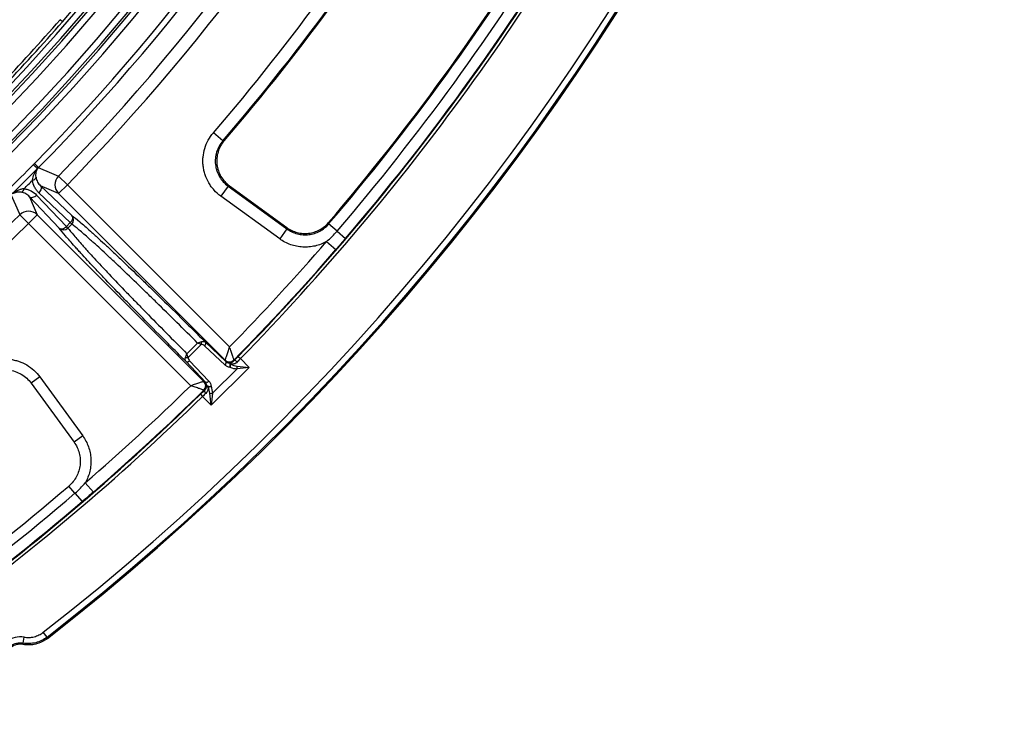
# Model space of a CAD drawing. Units: millimetres. Extents: x 75 to 2075, y 25 to 1460.
# Drawn here: x 855 to 1014, y 197 to 312 of the extents above; entities that cross this region are included whole.
import ezdxf

# ---------------------------------------------------------------- set-up
doc = ezdxf.new("R2010")
doc.units = ezdxf.units.MM
doc.header["$LTSCALE"] = 5
doc.linetypes.add('SLD-Solid', pattern=[0])
doc.layers.add('FORMAT', color=7, linetype='SLD-Solid')
doc.styles.add('SLDTEXTSTYLE0', font='calibri.ttf')
doc.styles.add('SLDTEXTSTYLE4', font='calibrii.ttf')
doc.dimstyles.new('SLDDIMSTYLE0', dxfattribs={"dimtxt": 18.520833, "dimasz": 16.51, "dimexe": 0, "dimexo": 0.0625, "dimgap": 4.630208, "dimtad": 0, "dimtih": 1, "dimtoh": 1, "dimdec": 1, "dimrnd": 1e-09, "dimzin": 12, "dimdsep": 46, "dimtxsty": 'SLDTEXTSTYLE4', "dimsah": 1, "dimcen": 0, "dimadec": 0, "dimazin": 3, "dimtfac": 1, "dimtdec": 1, "dimtmove": 0, "dimatfit": 3, "dimfxl": 1, "dimfrac": 2, "dimtolj": 1, "dimtzin": 12, "dimarcsym": 0})

# ---------------------------------------------------------------- blocks, each defined once
blk = doc.blocks.new('_D')
at = {"layer": 'FORMAT', "transparency": 16777216}
for p, q in [((792.28, 886.32), (822.16, 946.39)), ((822.16, 946.39), (896.29, 946.39)), ((435.98, 170.05), (792.28, 886.32)), ((435.98, 170.05), (421.83, 141.62))]:
    blk.add_line(p, q, dxfattribs=at)
blk.add_arc((614.13, 528.19), 400, 124.8465, 244.2688, dxfattribs=at)
for points in [[(792.28, 886.32), (801.9, 899.98), (797.36, 902.24)], [(435.98, 170.05), (426.35, 156.4), (430.9, 154.13)]]:
    blk.add_solid(points, dxfattribs=at)
at = {"layer": 'FORMAT', "transparency": 16777216, "char_height": 18.521, "attachment_point": 1, "style": 'SLDTEXTSTYLE0'}
for s, insert in [('%%c', (830.09, 971.09)), ('800', (858.73, 971.09))]:
    blk.add_mtext(s, dxfattribs=dict(at, insert=insert))

msp = doc.modelspace()

# ---------------------------------------------------------------- linework, layer by layer
at = {"color": 7, "linetype": 'SLD-Solid', "lineweight": 25}
for p, q in [((862.118099, 311.989764), (861.741211, 312.31833)), ((887.985992, 292.751028), (886.471467, 294.053049)), ((887.985992, 292.751028), (888.22289, 292.777065)), ((857.589999, 289.106574), (858.256943, 288.451643)), ((861.474137, 287.068291), (862.900825, 285.677543)), ((858.581695, 285.506861), (863.64741, 280.70539)), ((862.900825, 285.677543), (861.487473, 284.264191)), ((862.900825, 285.677543), (889.085228, 259.49314)), ((888.837406, 285.456435), (887.663446, 283.840619)), ((888.837406, 285.456435), (898.347749, 278.546766)), ((889.075873, 285.484298), (898.321766, 278.766763)), ((861.606064, 278.664044), (856.804592, 283.729759)), ((857.94157, 284.006134), (862.743041, 278.940419)), ((863.371035, 279.568413), (858.30532, 284.369884)), ((888.386781, 257.364883), (861.487473, 284.264191)), ((897.17379, 276.930949), (887.663446, 283.840619)), ((855.243163, 280.837317), (856.63391, 279.410629)), ((858.047263, 280.823981), (856.63391, 279.410629)), ((858.047263, 280.823981), (884.946571, 253.924673)), ((882.818314, 253.226226), (856.63391, 279.410629)), ((862.743041, 278.940419), (863.371035, 279.568413)), ((862.99592, 278.68754), (862.743041, 278.940419)), ((863.623914, 279.315534), (862.99592, 278.68754)), ((863.623914, 279.315534), (863.371035, 279.568413)), ((898.347749, 278.546766), (897.17379, 276.930949)), ((905.052528, 279.562395), (905.07722, 279.340888)), ((906.440553, 278.174857), (905.07722, 279.340888)), ((906.440553, 278.174857), (907.800184, 277.011992)), ((904.743813, 276.512205), (906.24994, 275.207908)), ((882.207223, 258.382968), (883.928485, 260.10423)), ((884.534212, 259.907537), (882.403917, 257.777242)), ((888.349016, 256.563361), (885.059575, 259.681214)), ((885.197763, 260.249703), (888.487204, 257.131849)), ((890.46894, 257.943533), (890.825056, 257.595278)), ((890.825056, 257.595278), (892.237687, 256.182648)), ((885.179605, 253.82425), (882.061751, 257.113691)), ((882.63024, 257.251879), (885.748093, 253.962438)), ((892.237687, 256.182648), (886.128806, 250.073767)), ((886.343957, 252.010122), (890.301332, 255.967497)), ((890.301332, 256.397798), (892.237687, 256.182648)), ((892.237687, 256.182648), (890.301332, 255.967497)), ((858.470835, 254.648008), (857.069577, 253.629934)), ((858.470835, 254.648008), (865.380505, 245.137664)), ((857.069577, 253.629934), (863.979246, 244.11959)), ((884.367921, 251.842514), (884.716176, 251.486398)), ((886.128806, 250.073767), (884.716176, 251.486398)), ((885.028112, 252.468604), (884.93801, 252.507338)), ((886.128806, 250.073767), (885.913656, 252.010122)), ((886.343957, 252.010122), (886.128806, 250.073767)), ((865.380505, 245.137664), (863.979246, 244.11959)), ((864.136597, 235.870901), (863.142945, 237.032688)), ((865.799249, 237.567641), (867.103546, 236.061514)), ((864.136597, 235.870901), (865.299462, 234.51127)), ((859.621394, 212.633844), (859.009687, 213.420112)), ((855.7487, 211.651201), (855.911532, 212.633998))]:
    msp.add_line(p, q, dxfattribs=at)
at = {"color": 7, "linetype": 'SLD-Solid', "lineweight": 25, "flags": 128}
for points in [[(858.256943, 288.451643), (858.576693, 288.314064), (859.949379, 287.723667), (861.474137, 287.068291)], [(858.581695, 285.506861), (858.647354, 285.407485), (858.684367, 285.285585), (858.691361, 285.14568), (858.668077, 284.992961), (858.615377, 284.833092), (858.535218, 284.672002), (858.430572, 284.515667), (858.30532, 284.369884)], [(861.487473, 284.264191), (859.976193, 284.910306), (858.581695, 285.506861)], [(889.075873, 285.484298), (888.859821, 285.459052), (888.837406, 285.456435)], [(855.243163, 280.837317), (855.163354, 281.023052), (854.573553, 282.39518), (853.859811, 284.054511)], [(856.804592, 283.729759), (856.903968, 283.6641), (857.025869, 283.627087), (857.165774, 283.620093), (857.318493, 283.643377), (857.478362, 283.696076), (857.639452, 283.776236), (857.795787, 283.880882), (857.94157, 284.006134)], [(856.804592, 283.729759), (857.401148, 282.33526), (858.047263, 280.823981)], [(863.64741, 280.70539), (863.713069, 280.606014), (863.750082, 280.484113), (863.757076, 280.344208), (863.733792, 280.191489), (863.681092, 280.03162), (863.600933, 279.87053), (863.496287, 279.714195), (863.371035, 279.568413)], [(861.606064, 278.664044), (861.70544, 278.598385), (861.827341, 278.561372), (861.967246, 278.554378), (862.119965, 278.577662), (862.279834, 278.630361), (862.440924, 278.710521), (862.597259, 278.815167), (862.743041, 278.940419)], [(898.347749, 278.546766), (898.34452, 278.574129), (898.321766, 278.766763)], [(885.059575, 259.681214), (885.122201, 259.754106), (885.174524, 259.832273), (885.214604, 259.912818), (885.240954, 259.992753), (885.252596, 260.069112), (885.249099, 260.139065), (885.230592, 260.200015), (885.197763, 260.249703)], [(882.061751, 257.113691), (882.111439, 257.080862), (882.172389, 257.062355), (882.242342, 257.058858), (882.318701, 257.0705), (882.398636, 257.09685), (882.479181, 257.13693), (882.557348, 257.189253), (882.63024, 257.251879)], [(888.349016, 256.563361), (888.411642, 256.636252), (888.463966, 256.714419), (888.504045, 256.794964), (888.530395, 256.874899), (888.542037, 256.951258), (888.53854, 257.021211), (888.520033, 257.082161), (888.487204, 257.131849)], [(888.487204, 257.131849), (888.434271, 257.254683), (888.386781, 257.364883)], [(889.150808, 256.196229), (889.179305, 256.305891), (889.194583, 256.421275), (889.195815, 256.536123), (889.182933, 256.644203), (889.156637, 256.739653), (889.118352, 256.817294), (889.070157, 256.872914), (889.014665, 256.903496)], [(889.804116, 257.373444), (889.808342, 257.363613), (889.842849, 257.283341)], [(884.946571, 253.924673), (885.056771, 253.877183), (885.179605, 253.82425)], [(885.179605, 253.82425), (885.229293, 253.791421), (885.290243, 253.772914), (885.360195, 253.769417), (885.436555, 253.781059), (885.51649, 253.807409), (885.597034, 253.847488), (885.675202, 253.899812), (885.748093, 253.962438)], [(885.407958, 253.296789), (885.43854, 253.241297), (885.49416, 253.193102), (885.571801, 253.154817), (885.667251, 253.128521), (885.775331, 253.115639), (885.890178, 253.116871), (886.005563, 253.132149), (886.115224, 253.160646)]]:
    msp.add_lwpolyline(points, dxfattribs=at)
at = {"color": 7, "linetype": 'SLD-Solid', "lineweight": 25}
for centre, radius, start, end in [((614.125631, 528.185823), 400.001604, 307.86969487, 52.13030513), ((614.125631, 528.185823), 398.805283, 307.88250023, 52.11749977), ((614.125631, 528.185823), 399.801477, 307.88250023, 52.11749977), ((614.125631, 528.185823), 331.982697, 190.01838183, 349.86822366), ((614.125631, 528.185823), 330.98285, 190.01838183, 349.86822366), ((614.125631, 528.185823), 330.580774, 189.96010788, 349.92638055), ((614.125631, 528.185823), 329.580926, 189.96010788, 349.92638055), ((614.125631, 528.185823), 336.01715, 191.06980662, 348.93019338), ((614.125631, 528.185823), 335.017303, 191.06980662, 348.93019338), ((614.125631, 528.185823), 337.33175, 191.37584988, 348.62415012), ((614.125631, 528.185823), 336.386044, 191.37584988, 348.62415012), ((614.125631, 528.185823), 341.223952, 315.52066154, 348.70039329), ((614.125631, 528.185823), 342.158698, 315.52066154, 348.70537557), ((614.125631, 528.185823), 329, 318.91857746, 336.05717525), ((614.125631, 528.185823), 345.425749, 315.73083725, 332.26916275), ((614.125631, 528.185823), 347.418138, 315.73083725, 332.26916275), ((614.125631, 528.185823), 386.518459, 315.6395121, 332.49442899), ((614.125631, 528.185823), 387.016556, 315.6395121, 332.49442899), ((614.125631, 528.185823), 359.152349, 319.31470707, 328.68529293), ((614.125631, 528.185823), 361.149608, 319.31470707, 328.68529293), ((614.125631, 528.185823), 361.312317, 319.34232784, 328.65767216), ((614.125631, 528.185823), 382.690564, 319.48310692, 328.51689308), ((614.125631, 528.185823), 382.853273, 319.46030682, 328.53969318), ((614.125631, 528.185823), 384.647237, 319.46030682, 328.53969318), ((614.125631, 528.185823), 386.436329, 319.46030682, 328.53969318), ((614.125631, 528.185823), 328.5, 316.36929889, 318.91857746), ((614.125631, 528.185823), 329, 316.36929889, 318.91857746), ((857.743357, 288.678676), 0.536369, 305.45647989, 316.01010484), ((857.369877, 289.004192), 1.009233, 315.80467084, 319.61507656), ((857.166154, 287.107659), 0.720079, 279.48187438, 341.62931162), ((862.910785, 285.673042), 2.002668, 135.83752517, 224.70742637), ((855.203795, 285.1453), 0.720079, 288.37068838, 350.51812562), ((856.638412, 279.400669), 2.002668, 45.29257363, 134.16247483), ((614.125631, 528.185823), 345.425749, 297.73083725, 314.26916275), ((862.925574, 280.022466), 0.993696, 314.64965577, 43.41331454), ((614.125631, 528.185823), 347.418138, 297.73083725, 314.26916275), ((862.288988, 279.38588), 0.993696, 226.58668546, 315.35034423), ((614.125631, 528.185823), 384.445754, 315.6604439, 319.10763172), ((614.125631, 528.185823), 386.438142, 315.51064536, 319.10763172), ((883.535108, 260.109996), 1.019411, 348.54463858, 11.71255061), ((882.201458, 258.776346), 1.019411, 258.28744939, 281.45536142), ((889.091175, 258.076646), 1.001388, 225.29810189, 315.39402076), ((889.092407, 258.089768), 1.00517, 225.51391773, 314.99672763), ((888.919681, 256.552681), 0.363446, 27.18200964, 74.85026751), ((888.530375, 256.575062), 0.726946, 328.59205179, 11.39693846), ((889.879478, 256.721804), 0.562731, 37.3296207, 93.7320835), ((889.321721, 256.182648), 1.002959, 347.61287668, 12.38712332), ((614.125631, 528.185823), 384.445754, 310.89236828, 314.3395561), ((884.221686, 253.219047), 1.00517, 315.00327237, 44.48608227), ((884.234808, 253.220278), 1.001388, 314.60597924, 44.70189811), ((885.758773, 253.391773), 0.363446, 195.14973249, 242.81799036), ((885.736392, 253.781079), 0.726946, 258.60306153, 301.4079482), ((614.125631, 528.185823), 386.518459, 297.6395121, 314.3604879), ((614.125631, 528.185823), 387.016556, 297.6395121, 314.3604879), ((614.125631, 528.185823), 386.438142, 310.89236828, 314.48935464), ((885.58965, 252.431976), 0.562731, 176.2679165, 232.6703793), ((886.128806, 252.989732), 1.002959, 257.61287668, 282.38712332), ((614.125631, 528.185823), 383.118482, 301.46030682, 310.53969318), ((614.125631, 528.185823), 384.647237, 301.46030682, 310.53969318), ((614.125631, 528.185823), 386.436329, 301.46030682, 310.53969318), ((855.307359, 208.987415), 3.696295, 80.59258816, 126), ((855.307359, 208.987415), 2.7001, 80.59258816, 126), ((855.307359, 208.987415), 2.5, 80.1381802, 126), ((855.307359, 208.987415), 2.5, 79.92501252, 80.1381802)]:
    msp.add_arc(centre, radius, start, end, dxfattribs=at)
for centre, major_axis, ratio, start_param, end_param in [((628.564683, 513.746771), (228.035757, -228.035757), 0.9977467108, 6.2801729747, 6.2861976397), ((889.547895, 258.872439), (2.305144, -2.305144), 0.7668790856, 5.2294825834, 5.6289688127), ((889.332745, 259.08759), (2.305144, -2.305144), 0.6135032684, 5.2294825834, 5.6289688127), ((883.223864, 252.978709), (2.305144, -2.305144), 0.6135032684, 0.6542164945, 1.0537027238), ((883.439014, 252.763559), (2.305144, -2.305144), 0.7668790856, 0.6542164945, 1.0537027238)]:
    msp.add_ellipse(centre, major_axis=major_axis, ratio=ratio, start_param=start_param, end_param=end_param, dxfattribs=at)
for points, knots in [([(887.663446, 283.840619), (887.270379, 284.126198), (886.913544, 284.447192), (886.430566, 284.979779), (886.278356, 285.165893), (885.99201, 285.555786), (885.858364, 285.759192), (885.493775, 286.381876), (885.295445, 286.81786), (885.065521, 287.503352), (885.000048, 287.73838), (884.894924, 288.209292), (884.81481, 288.682677), (884.783655, 289.160902), (884.777235, 289.641571), (884.786513, 289.884311), (884.852181, 290.607804), (884.944939, 291.078206), (885.225595, 291.995842), (885.416371, 292.446889), (885.880843, 293.289406), (886.154733, 293.684621), (886.471467, 294.053049)], [0, 0, 0, 0, 0.125, 0.125, 0.1875, 0.1875, 0.25, 0.25, 0.375, 0.375, 0.4375, 0.4375, 0.5, 0.5625, 0.5625, 0.625, 0.625, 0.75, 0.75, 0.875, 0.875, 1, 1, 1, 1]), ([(887.985992, 292.751028), (887.759369, 292.488049), (887.563291, 292.205904), (887.23063, 291.604281), (887.093899, 291.282109), (886.892651, 290.626546), (886.826072, 290.290435), (886.763092, 289.601044), (886.767841, 289.255507), (886.827482, 288.745444), (886.856135, 288.57629), (886.931368, 288.239753), (886.97824, 288.071792), (887.142849, 287.581987), (887.284853, 287.270539), (887.632872, 286.677573), (887.840233, 286.396031), (888.301037, 285.889185), (888.556314, 285.660152), (888.837406, 285.456435)], [0, 0, 0, 0, 0.125, 0.125, 0.25, 0.25, 0.375, 0.375, 0.5, 0.5, 0.5625, 0.5625, 0.625, 0.625, 0.75, 0.75, 0.875, 0.875, 1, 1, 1, 1]), ([(888.22289, 292.777065), (887.996847, 292.513873), (887.801804, 292.23205), (887.471355, 291.632565), (887.335036, 291.310871), (887.134011, 290.653928), (887.068005, 290.318334), (887.021121, 289.804185), (887.014324, 289.630101), (887.01881, 289.285578), (887.029944, 289.114518), (887.089446, 288.604866), (887.164293, 288.267854), (887.383898, 287.61194), (887.52576, 287.300338), (887.871751, 286.708898), (888.078509, 286.426871), (888.539864, 285.917807), (888.795193, 285.688224), (889.075873, 285.484298)], [0, 0, 0, 0, 0.125, 0.125, 0.25, 0.25, 0.375, 0.375, 0.4375, 0.4375, 0.5, 0.5, 0.625, 0.625, 0.75, 0.75, 0.875, 0.875, 1, 1, 1, 1]), ([(857.284777, 286.397418), (857.319967, 286.754144), (857.418188, 287.082351), (857.687771, 287.700621), (857.857199, 287.982263), (858.054496, 288.241773)], [0, 0, 0, 0, 0.5, 0.5, 1, 1, 1, 1]), ([(858.093464, 288.300649), (858.07289, 288.314269), (858.042374, 288.33751), (857.961864, 288.402902), (857.911468, 288.445417), (857.79411, 288.546936), (857.726943, 288.606093), (857.575466, 288.741349), (857.490403, 288.81816), (857.399763, 288.900708)], [0, 0, 0, 0, 0.25, 0.25, 0.5, 0.5, 0.75, 0.75, 1, 1, 1, 1]), ([(858.138618, 288.350291), (858.113927, 288.359303), (858.07934, 288.37802), (857.990814, 288.434544), (857.936454, 288.472698), (857.811509, 288.565897), (857.74069, 288.621062), (857.582137, 288.748603), (857.493646, 288.821686), (857.399763, 288.900708)], [0, 0, 0, 0, 0.25, 0.25, 0.5, 0.5, 0.75, 0.75, 1, 1, 1, 1]), ([(857.849536, 286.880717), (857.811364, 287.174811), (857.829575, 287.434842), (857.932633, 287.910896), (858.017476, 288.120135), (858.129254, 288.306151)], [0, 0, 0, 0, 0.5, 0.5, 1, 1, 1, 1]), ([(858.054496, 288.241773), (858.063199, 288.25322), (858.07173, 288.264525), (858.079214, 288.274976), (858.084459, 288.282299), (858.089393, 288.289455), (858.09213, 288.294614), (858.093209, 288.296648), (858.093919, 288.298362), (858.093998, 288.299436), (858.094044, 288.300069), (858.09387, 288.300486), (858.093464, 288.300649)], [0, 0, 0, 0, 0.00005222098746, 0.00005222098746, 0.00005222098746, 0.00008902036307, 0.00008902036307, 0.00008902036307, 0.00010336578584, 0.00010336578584, 0.00010336578584, 0.00011176201455, 0.00011176201455, 0.00011176201455, 0.00011176201455]), ([(858.138618, 288.350291), (858.141008, 288.349418), (858.142272, 288.347412), (858.142556, 288.344495), (858.14292, 288.340753), (858.141711, 288.33552), (858.139575, 288.329492), (858.13712, 288.322562), (858.13346, 288.314571), (858.129254, 288.306151)], [0, 0, 0, 0, 0.00004918802252, 0.00004918802252, 0.00004918802252, 0.00011231131421, 0.00011231131421, 0.00011231131421, 0.00018479425041, 0.00018479425041, 0.00018479425041, 0.00018479425041]), ([(858.30532, 284.369884), (858.167672, 284.500352), (858.041825, 284.640874), (857.813939, 284.942208), (857.711449, 285.103868), (857.446606, 285.616643), (857.327302, 285.987549), (857.284777, 286.397418)], [0, 0, 0, 0, 0.25, 0.25, 0.5, 0.5, 1, 1, 1, 1]), ([(857.849536, 286.880717), (857.886989, 286.592161), (857.979058, 286.339773), (858.23287, 285.881135), (858.393416, 285.680624), (858.581695, 285.506861)], [0, 0, 0, 0, 0.5, 0.5, 1, 1, 1, 1]), ([(855.430737, 284.461918), (855.283879, 284.48098), (855.145815, 284.485395), (854.882454, 284.473026), (854.756657, 284.455937), (854.401048, 284.378874), (854.191755, 284.29424), (854.005303, 284.1822)], [0, 0, 0, 0, 0.25, 0.25, 0.5, 0.5, 1, 1, 1, 1]), ([(855.914036, 285.026677), (855.735903, 285.009105), (855.565115, 284.975144), (855.234172, 284.883546), (855.073322, 284.825372), (854.611449, 284.62389), (854.329794, 284.454713), (854.069681, 284.256958)], [0, 0, 0, 0, 0.25, 0.25, 0.5, 0.5, 1, 1, 1, 1]), ([(856.804592, 283.729759), (856.63088, 283.917984), (856.431422, 284.077787), (855.973095, 284.3318), (855.719033, 284.424499), (855.430737, 284.461918)], [0, 0, 0, 0, 0.5, 0.5, 1, 1, 1, 1]), ([(855.914036, 285.026677), (856.118786, 285.005434), (856.313934, 284.964354), (856.68843, 284.849562), (856.86852, 284.775335), (857.381362, 284.509835), (857.680734, 284.281325), (857.94157, 284.006134)], [0, 0, 0, 0, 0.25, 0.25, 0.5, 0.5, 1, 1, 1, 1]), ([(863.64741, 280.70539), (863.995618, 280.437739), (864.411903, 280.100756), (865.396117, 279.269273), (865.96482, 278.774275), (866.792559, 278.034608), (866.963979, 277.880599), (867.319217, 277.559752), (867.503099, 277.392851), (868.068745, 276.876993), (868.466142, 276.511414), (869.302706, 275.735658), (869.741872, 275.325483), (870.663248, 274.459174), (871.147186, 274.001371), (872.632631, 272.588363), (873.676312, 271.585616), (875.312616, 270.00096), (875.86987, 269.459292), (876.722499, 268.627735), (877.00972, 268.347157), (877.584272, 267.785033), (877.872258, 267.502851), (879.315509, 266.086702), (880.480662, 264.93713), (882.240827, 263.193148), (882.829636, 262.608528), (883.715662, 261.727158), (884.011473, 261.432628), (884.603988, 260.84216), (884.900813, 260.54603), (885.197763, 260.249703)], [0, 0, 0, 0, 0.125, 0.125, 0.25, 0.25, 0.28125, 0.28125, 0.3125, 0.3125, 0.375, 0.375, 0.4375, 0.4375, 0.5, 0.5, 0.625, 0.625, 0.6875, 0.6875, 0.71875, 0.71875, 0.75, 0.75, 0.875, 0.875, 0.9375, 0.9375, 0.96875, 0.96875, 1, 1, 1, 1]), ([(882.061751, 257.113691), (881.7642, 257.411868), (881.466727, 257.710039), (880.872504, 258.306327), (880.575483, 258.604644), (879.687476, 259.497364), (879.099173, 260.089906), (877.346549, 261.858889), (876.194413, 263.026756), (874.496769, 264.757054), (873.936004, 265.330221), (872.826073, 266.468393), (872.2812, 267.029008), (870.691173, 268.671102), (869.685468, 269.718083), (868.505156, 270.959275), (868.272505, 271.204596), (867.81993, 271.683185), (867.599465, 271.91702), (866.955245, 272.602421), (866.54866, 273.037887), (865.779811, 273.867258), (865.417549, 274.261164), (864.90639, 274.821795), (864.741378, 275.003633), (864.421941, 275.357381), (864.267179, 275.529672), (863.525916, 276.359407), (863.032794, 276.92626), (862.20635, 277.904889), (861.873224, 278.316475), (861.606064, 278.664044)], [0, 0, 0, 0, 0.03125, 0.03125, 0.0625, 0.0625, 0.125, 0.125, 0.25, 0.25, 0.3125, 0.3125, 0.375, 0.375, 0.5, 0.5, 0.53125, 0.53125, 0.5625, 0.5625, 0.625, 0.625, 0.6875, 0.6875, 0.71875, 0.71875, 0.75, 0.75, 0.875, 0.875, 1, 1, 1, 1]), ([(862.99592, 278.68754), (863.247823, 278.357725), (863.560126, 277.969126), (864.331476, 277.049183), (864.790347, 276.518007), (865.478399, 275.742819), (865.622158, 275.581752), (865.91944, 275.250485), (866.380083, 274.739783), (867.222593, 273.818536), (867.978994, 273.004398), (868.777984, 272.150426), (869.199848, 271.702389), (870.524614, 270.3038), (871.465923, 269.32063), (872.954728, 267.778798), (873.463825, 267.253653), (874.506192, 266.182251), (875.037095, 265.63843), (876.649696, 263.991578), (877.744177, 262.880366), (879.957471, 260.643194), (881.079359, 259.514146), (882.207223, 258.382968)], [0, 0, 0, 0, 0.125, 0.125, 0.25, 0.25, 0.28125, 0.28125, 0.3125, 0.375, 0.4375, 0.4375, 0.5, 0.5, 0.625, 0.625, 0.6875, 0.6875, 0.75, 0.75, 0.875, 0.875, 1, 1, 1, 1]), ([(883.928485, 260.10423), (882.799337, 261.230071), (881.677574, 262.344724), (879.452148, 264.546486), (878.34846, 265.633635), (876.710068, 267.238149), (876.164561, 267.770776), (875.096349, 268.810206), (874.572681, 269.317966), (873.034903, 270.803179), (872.053935, 271.74265), (870.657791, 273.065614), (870.204305, 273.492808), (869.342384, 274.299562), (868.520464, 275.063499), (867.776192, 275.744396), (867.246269, 276.224857), (867.07417, 276.380125), (866.742169, 276.678146), (866.581874, 276.821257), (865.807417, 277.508887), (865.2739, 277.970056), (864.347808, 278.7469), (863.954542, 279.063009), (863.623914, 279.315534)], [0, 0, 0, 0, 0.125, 0.125, 0.25, 0.25, 0.3125, 0.3125, 0.375, 0.375, 0.5, 0.5, 0.5625, 0.5625, 0.625, 0.6875, 0.6875, 0.71875, 0.71875, 0.75, 0.75, 0.875, 0.875, 1, 1, 1, 1]), ([(898.321766, 278.766763), (898.575122, 278.582689), (898.841592, 278.425098), (899.399708, 278.160755), (899.694, 278.053369), (900.296717, 277.895798), (900.601631, 277.845953), (901.218418, 277.802892), (901.533569, 277.810306), (902.149731, 277.882981), (902.451648, 277.947486), (903.043191, 278.132656), (903.334125, 278.254667), (903.879883, 278.546055), (904.13777, 278.716056), (904.623073, 279.105454), (904.849071, 279.32432), (905.052528, 279.562395)], [0, 0, 0, 0, 0.125, 0.125, 0.25, 0.25, 0.375, 0.375, 0.5, 0.5, 0.625, 0.625, 0.75, 0.75, 0.875, 0.875, 1, 1, 1, 1]), ([(898.347749, 278.546766), (898.600914, 278.36244), (898.871552, 278.202), (899.433991, 277.935898), (899.72431, 277.83041), (900.322878, 277.673751), (900.634259, 277.622689), (901.252708, 277.58018), (901.56138, 277.587722), (902.177613, 277.660602), (902.485863, 277.726888), (903.07563, 277.912702), (903.360501, 278.032383), (903.909788, 278.32645), (904.170833, 278.499664), (904.651685, 278.887171), (904.873918, 279.1027), (905.07722, 279.340888)], [0, 0, 0, 0, 0.125, 0.125, 0.25, 0.25, 0.375, 0.375, 0.5, 0.5, 0.625, 0.625, 0.75, 0.75, 0.875, 0.875, 1, 1, 1, 1]), ([(904.743813, 276.512205), (904.15944, 276.17893), (903.541365, 275.935963), (902.564428, 275.70502), (902.23072, 275.65123), (901.567701, 275.592559), (901.235729, 275.586949), (900.57086, 275.623222), (900.235266, 275.665775), (899.579554, 275.797562), (899.259214, 275.886306), (898.320265, 276.219642), (897.718735, 276.535024), (897.17379, 276.930949)], [0, 0, 0, 0, 0.25, 0.25, 0.375, 0.375, 0.5, 0.5, 0.625, 0.625, 0.75, 0.75, 1, 1, 1, 1]), ([(907.800184, 277.011992), (907.542487, 276.71069), (907.284619, 276.409582), (906.768126, 275.808042), (906.509488, 275.507619), (906.24994, 275.207908)], [0, 0, 0, 0, 0.5, 0.5, 1, 1, 1, 1]), ([(884.533293, 260.316938), (884.443976, 260.284472), (884.347853, 260.250121), (884.14304, 260.178048), (884.034805, 260.140514), (883.928485, 260.10423)], [0, 0, 0, 0, 0.5, 0.5, 1, 1, 1, 1]), ([(884.534212, 259.907537), (884.444777, 259.936011), (884.348518, 259.966984), (884.143505, 260.033545), (884.034965, 260.069079), (883.928485, 260.10423)], [0, 0, 0, 0, 0.5, 0.5, 1, 1, 1, 1]), ([(884.533293, 260.316938), (884.604065, 260.342664), (884.671283, 260.359078), (884.799807, 260.37633), (884.861287, 260.376913), (885.029582, 260.357147), (885.124833, 260.315202), (885.197763, 260.249703)], [0, 0, 0, 0, 0.25, 0.25, 0.5, 0.5, 1, 1, 1, 1]), ([(885.059575, 259.681214), (884.990498, 259.746688), (884.913078, 259.800718), (884.738436, 259.881618), (884.640852, 259.909321), (884.534212, 259.907537)], [0, 0, 0, 0, 0.5, 0.5, 1, 1, 1, 1]), ([(888.388048, 257.372659), (888.392096, 257.384949), (888.400619, 257.410825), (888.426127, 257.488282), (888.44328, 257.540371), (888.484529, 257.665656), (888.509004, 257.740004), (888.563491, 257.905557), (888.593348, 257.996291), (888.657891, 258.192488), (888.692915, 258.298979), (888.765428, 258.519521), (888.803047, 258.633965), (888.919814, 258.989301), (889.003456, 259.24399), (889.085228, 259.49314)], [0, 0, 0, 0, 0.125, 0.125, 0.25, 0.25, 0.375, 0.375, 0.5, 0.5, 0.625, 0.625, 0.75, 0.75, 1, 1, 1, 1]), ([(889.803129, 257.378965), (889.798982, 257.39123), (889.790249, 257.417057), (889.764104, 257.494358), (889.74652, 257.546339), (889.704215, 257.671343), (889.679104, 257.745518), (889.623166, 257.910657), (889.592498, 258.001153), (889.526152, 258.196806), (889.490125, 258.302988), (889.415471, 258.522861), (889.376711, 258.636946), (889.256289, 258.991124), (889.169875, 259.244918), (889.085228, 259.49314)], [0, 0, 0, 0, 0.125, 0.125, 0.25, 0.25, 0.375, 0.375, 0.5, 0.5, 0.625, 0.625, 0.75, 0.75, 1, 1, 1, 1]), ([(848.258405, 255.839987), (848.626831, 256.156719), (849.021376, 256.430038), (849.650876, 256.777379), (849.867041, 256.882635), (850.312399, 257.071493), (850.541116, 257.154702), (851.231027, 257.366087), (851.700967, 257.458679), (852.420984, 257.524554), (852.664773, 257.53414), (853.147237, 257.527987), (853.626347, 257.496928), (854.098892, 257.41711), (854.56812, 257.312659), (854.802197, 257.247728), (855.49112, 257.017205), (855.927515, 256.818608), (856.75585, 256.334164), (857.150837, 256.044641), (857.86374, 255.398623), (858.185254, 255.041076), (858.470835, 254.648008)], [0, 0, 0, 0, 0.125, 0.125, 0.1875, 0.1875, 0.25, 0.25, 0.375, 0.375, 0.4375, 0.4375, 0.5, 0.5625, 0.5625, 0.625, 0.625, 0.75, 0.75, 0.875, 0.875, 1, 1, 1, 1]), ([(882.061751, 257.113691), (881.996264, 257.186607), (881.954469, 257.280578), (881.927802, 257.507449), (881.943084, 257.636669), (881.994516, 257.778161)], [0, 0, 0, 0, 0.5, 0.5, 1, 1, 1, 1]), ([(881.994516, 257.778161), (882.026982, 257.867478), (882.061333, 257.963601), (882.133406, 258.168414), (882.17094, 258.276649), (882.207223, 258.382968)], [0, 0, 0, 0, 0.5, 0.5, 1, 1, 1, 1]), ([(882.403917, 257.777242), (882.375443, 257.866677), (882.34447, 257.962936), (882.277908, 258.167949), (882.242375, 258.276489), (882.207223, 258.382968)], [0, 0, 0, 0, 0.5, 0.5, 1, 1, 1, 1]), ([(882.403917, 257.777242), (882.402137, 257.670839), (882.429574, 257.573777), (882.510431, 257.398842), (882.564864, 257.320853), (882.63024, 257.251879)], [0, 0, 0, 0, 0.5, 0.5, 1, 1, 1, 1]), ([(889.150808, 256.196229), (888.996011, 256.213542), (888.846717, 256.255659), (888.577455, 256.380038), (888.455391, 256.462535), (888.349016, 256.563361)], [0, 0, 0, 0, 0.5, 0.5, 1, 1, 1, 1]), ([(888.487204, 257.131849), (888.556269, 257.068061), (888.634822, 257.016647), (888.811168, 256.938915), (888.909829, 256.912811), (889.014665, 256.903496)], [0, 0, 0, 0, 0.5, 0.5, 1, 1, 1, 1]), ([(889.014665, 256.903496), (889.135154, 256.901185), (889.26729, 256.920973), (889.480007, 257.005472), (889.552464, 257.042557), (889.699605, 257.142485), (889.773381, 257.204802), (889.842849, 257.283341)], [0, 0, 0, 0, 0.5, 0.5, 0.75, 0.75, 1, 1, 1, 1]), ([(890.32694, 257.063044), (890.248962, 256.976199), (890.161062, 256.907064), (889.976955, 256.799976), (889.883162, 256.763024), (889.694405, 256.713296), (889.599892, 256.701013), (889.417816, 256.69621), (889.329207, 256.703482), (889.242988, 256.71871)], [0, 0, 0, 0, 0.25, 0.25, 0.5, 0.5, 0.75, 0.75, 1, 1, 1, 1]), ([(849.387535, 254.52657), (849.664688, 254.764835), (849.961461, 254.970468), (850.592772, 255.318932), (850.931567, 255.462736), (851.623557, 255.674898), (851.977049, 255.744605), (852.51861, 255.794225), (852.701996, 255.801459), (853.06499, 255.796859), (853.245213, 255.785183), (853.782148, 255.722632), (854.13711, 255.643865), (854.828208, 255.412546), (855.156487, 255.263086), (855.779531, 254.898568), (856.076618, 254.680732), (856.612897, 254.194635), (856.854745, 253.925624), (857.069577, 253.629934)], [0, 0, 0, 0, 0.125, 0.125, 0.25, 0.25, 0.375, 0.375, 0.4375, 0.4375, 0.5, 0.5, 0.625, 0.625, 0.75, 0.75, 0.875, 0.875, 1, 1, 1, 1]), ([(884.938795, 253.923406), (884.926505, 253.919358), (884.900629, 253.910835), (884.823172, 253.885326), (884.771082, 253.868173), (884.645798, 253.826925), (884.57145, 253.80245), (884.405897, 253.747963), (884.315163, 253.718106), (884.118966, 253.653563), (884.012475, 253.618539), (883.791933, 253.546026), (883.677489, 253.508407), (883.322153, 253.39164), (883.067464, 253.307998), (882.818314, 253.226226)], [0, 0, 0, 0, 0.125, 0.125, 0.25, 0.25, 0.375, 0.375, 0.5, 0.5, 0.625, 0.625, 0.75, 0.75, 1, 1, 1, 1]), ([(884.932489, 252.508325), (884.920223, 252.512472), (884.894397, 252.521205), (884.817096, 252.54735), (884.765115, 252.564934), (884.640111, 252.607239), (884.565936, 252.63235), (884.400797, 252.688288), (884.310301, 252.718956), (884.114648, 252.785302), (884.008466, 252.821329), (883.788593, 252.895983), (883.674508, 252.934743), (883.32033, 253.055164), (883.066536, 253.141579), (882.818314, 253.226226)], [0, 0, 0, 0, 0.125, 0.125, 0.25, 0.25, 0.375, 0.375, 0.5, 0.5, 0.625, 0.625, 0.75, 0.75, 1, 1, 1, 1]), ([(885.028112, 252.468604), (885.185534, 252.607844), (885.277788, 252.760676), (885.390111, 253.04303), (885.410271, 253.176198), (885.407958, 253.296789)], [0, 0, 0, 0, 0.5, 0.5, 1, 1, 1, 1]), ([(885.407958, 253.296789), (885.398643, 253.401625), (885.372539, 253.500286), (885.294807, 253.676632), (885.243393, 253.755185), (885.179605, 253.82425)], [0, 0, 0, 0, 0.5, 0.5, 1, 1, 1, 1]), ([(885.592744, 253.068466), (885.623241, 252.895797), (885.62265, 252.709392), (885.548249, 252.427918), (885.510258, 252.33197), (885.403335, 252.14902), (885.335466, 252.062682), (885.24841, 251.984514)], [0, 0, 0, 0, 0.5, 0.5, 0.75, 0.75, 1, 1, 1, 1]), ([(885.748093, 253.962438), (885.849232, 253.855733), (885.930813, 253.735001), (886.055409, 253.465872), (886.097854, 253.315954), (886.115224, 253.160646)], [0, 0, 0, 0, 0.5, 0.5, 1, 1, 1, 1]), ([(865.380505, 245.137664), (865.776735, 244.592299), (866.086331, 244.004033), (866.423355, 243.058562), (866.513756, 242.732211), (866.645221, 242.078833), (866.687343, 241.749244), (866.724445, 241.084272), (866.719097, 240.746178), (866.660066, 240.078816), (866.606932, 239.750303), (866.454548, 239.10337), (866.355302, 238.784948), (866.108943, 238.158581), (865.963965, 237.856458), (865.799249, 237.567641)], [0, 0, 0, 0, 0.25, 0.25, 0.375, 0.375, 0.5, 0.5, 0.625, 0.625, 0.75, 0.75, 0.875, 0.875, 1, 1, 1, 1]), ([(863.979246, 244.11959), (864.173052, 243.852839), (864.338999, 243.572298), (864.617393, 242.984737), (864.730505, 242.674958), (864.896561, 242.040357), (864.949112, 241.71933), (864.994593, 241.069987), (864.986866, 240.738202), (864.910474, 240.089376), (864.842612, 239.771481), (864.64778, 239.148679), (864.519368, 238.84232), (864.212655, 238.267603), (864.033718, 237.996052), (863.623907, 237.485043), (863.393523, 237.247001), (863.142945, 237.032688)], [0, 0, 0, 0, 0.125, 0.125, 0.25, 0.25, 0.375, 0.375, 0.5, 0.5, 0.625, 0.625, 0.75, 0.75, 0.875, 0.875, 1, 1, 1, 1]), ([(867.103546, 236.061514), (866.803835, 235.801966), (866.503412, 235.543328), (865.901872, 235.026835), (865.600764, 234.768967), (865.299462, 234.51127)], [0, 0, 0, 0, 0.5, 0.5, 1, 1, 1, 1]), ([(855.911532, 212.633998), (856.184139, 212.588832), (856.461543, 212.572236), (857.009256, 212.59591), (857.278762, 212.635578), (857.809117, 212.770298), (858.070263, 212.866359), (858.559883, 213.106143), (858.791595, 213.250439), (859.009687, 213.420112)], [0, 0, 0, 0, 0.25, 0.25, 0.5, 0.5, 0.75, 0.75, 1, 1, 1, 1]), ([(859.673715, 212.421003), (859.397286, 212.206043), (859.103369, 212.023681), (858.481893, 211.721671), (858.150212, 211.601372), (857.477462, 211.434711), (857.135542, 211.386892), (856.440502, 211.362967), (856.089478, 211.387605), (855.744702, 211.448864)], [0, 0, 0, 0, 0.25, 0.25, 0.5, 0.5, 0.75, 0.75, 1, 1, 1, 1]), ([(855.744702, 211.448864), (855.745795, 211.487526), (855.746696, 211.526202), (855.747411, 211.56489), (855.747943, 211.593654), (855.748372, 211.622425), (855.7487, 211.651201)], [0, 0, 0, 0, 0.0013169567599, 0.0013169567599, 0.0013169567599, 0.0022960920653, 0.0022960920653, 0.0022960920653, 0.0022960920653]), ([(859.621394, 212.633844), (859.348676, 212.421963), (859.058964, 212.24177), (858.446876, 211.942296), (858.120464, 211.822302), (857.457576, 211.653917), (857.120728, 211.604269), (856.436164, 211.574425), (856.089449, 211.594978), (855.7487, 211.651201)], [0, 0, 0, 0, 0.25, 0.25, 0.5, 0.5, 0.75, 0.75, 1, 1, 1, 1]), ([(859.621394, 212.633844), (859.628911, 212.603652), (859.636395, 212.573434), (859.643844, 212.543191), (859.653864, 212.502509), (859.663821, 212.46178), (859.673715, 212.421003)], [0.0009170001333, 0.0009170001333, 0.0009170001333, 0.0009170001333, 0.0018967394307, 0.0018967394307, 0.0018967394307, 0.003214644932, 0.003214644932, 0.003214644932, 0.003214644932])]:
    msp.add_open_spline(points, degree=3, knots=knots, dxfattribs=at)
for points in [[(853.410746, 284.911691), (854.75081, 286.230972), (856.080482, 287.560644), (857.399763, 288.900708)], [(858.093464, 288.300649), (856.744334, 286.928059), (855.383395, 285.56712), (854.010805, 284.21799)], [(857.399763, 288.900708), (857.460956, 288.971108), (857.524363, 289.039735), (857.589999, 289.106574)], [(858.256943, 288.451643), (858.210948, 288.405217), (858.168434, 288.35669), (858.129254, 288.306151)], [(904.743813, 276.512205), (905.355261, 277.019636), (905.923857, 277.570732), (906.440553, 278.174857)], [(889.842849, 257.283341), (890.040602, 257.498899), (890.249307, 257.718942), (890.46894, 257.943533)], [(890.825056, 257.595278), (890.649598, 257.414855), (890.483552, 257.237464), (890.32694, 257.063044)], [(888.386781, 257.364883), (888.386559, 257.366828), (888.386982, 257.369421), (888.388048, 257.372659)], [(889.803129, 257.378965), (889.803136, 257.3768), (889.803465, 257.374959), (889.804116, 257.373444)], [(884.938795, 253.923406), (884.942032, 253.924472), (884.944626, 253.924895), (884.946571, 253.924673)], [(884.367921, 251.842514), (884.592512, 252.062147), (884.812555, 252.270852), (885.028112, 252.468604)], [(885.24841, 251.984514), (885.07399, 251.827902), (884.896599, 251.661856), (884.716176, 251.486398)], [(884.93801, 252.507338), (884.936495, 252.507989), (884.934653, 252.508318), (884.932489, 252.508325)], [(864.136597, 235.870901), (864.740722, 236.387597), (865.291818, 236.956193), (865.799249, 237.567641)]]:
    msp.add_open_spline(points, degree=3, dxfattribs=at)

# ---------------------------------------------------------------- dimensions: what is measured, and where the dimension line sits
at = {"layer": 'FORMAT'}
dim = msp.add_diameter_dim_2p(p1=(792.276256, 886.324955), p2=(435.975006, 170.046691), dimstyle='SLDDIMSTYLE0', dxfattribs=at)
dim.commit()
dim.dimension.update_dxf_attribs({"geometry": '_D', "text_midpoint": (863.19136, 962.048829), "dimtype": 163})

doc.saveas('drawing.dxf')
